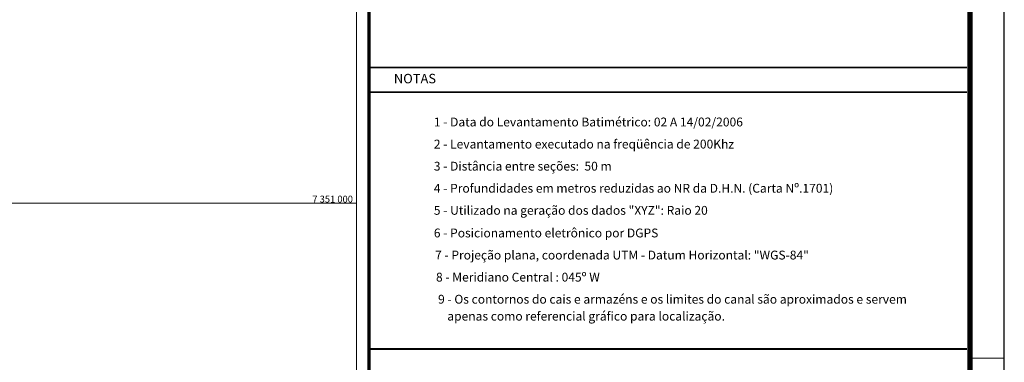
# Model space of a CAD drawing. Units: millimetres. Extents: x 365238 to 369443, y 7349289 to 7352259.
# Drawn here: x 368010 to 369443, y 7350768 to 7351267 of the extents above; entities that cross this region are included whole.
import ezdxf
from ezdxf.enums import TextEntityAlignment as Align

# ---------------------------------------------------------------- set-up
doc = ezdxf.new("R2010")
doc.units = ezdxf.units.MM
for name, color, linetype in [('CARIMBO-LIN-05', 7, 'Continuous'), ('MOLDURA', 7, 'Continuous'), ('UTM-COORD', 7, 'Continuous')]:
    doc.layers.add(name, color=color, linetype=linetype)
doc.layers.add('FORMATO_A1', color=7, linetype='Continuous', lineweight=9)
doc.layers.add('MALHA', color=7, linetype='Continuous', lineweight=0)
doc.styles.add('ROMAND', font='ARIAL.TTF', dxfattribs={"height": 3})

msp = doc.modelspace()

# ---------------------------------------------------------------- linework, layer by layer
at = {"lineweight": 0}
msp.add_line((369392.8835, 7350773.97147), (369442.8835, 7350773.97147), dxfattribs=at)
at = {"layer": 'CARIMBO-LIN-05', "const_width": 2.32003}
msp.add_lwpolyline([(369388.6396, 7351197.18975), (368517.8835, 7351197.18975)], dxfattribs=at)
at = {"layer": 'CARIMBO-LIN-05', "color": 7, "const_width": 2.32003}
msp.add_lwpolyline([(369388.6396, 7351161.50532), (368517.8835, 7351161.50532)], dxfattribs=at)
at = {"layer": 'FORMATO_A1', "color": 7, "const_width": 2.7562}
msp.add_lwpolyline([(369388.6396, 7350787.69602), (368517.8835, 7350787.69602)], dxfattribs=at)
at = {"layer": 'MALHA'}
for points in [[(368500, 7349338.97147), (368500, 7352208.97147)], [(368500, 7351000), (365500, 7351000)]]:
    msp.add_lwpolyline(points, dxfattribs=at)
at = {"layer": 'MOLDURA'}
msp.add_lwpolyline([(365237.8835, 7349288.97147), (369442.8835, 7349288.97147), (369442.8835, 7352258.97147), (365237.8835, 7352258.97147)], close=True, dxfattribs=at)
at = {"layer": 'MOLDURA', "const_width": 7.5}
msp.add_lwpolyline([(365362.8835, 7349338.97147), (369392.8835, 7349338.97147), (369392.8835, 7352208.97147), (365362.8835, 7352208.97147)], close=True, dxfattribs=at)
at = {"layer": 'MOLDURA', "color": 7, "const_width": 5}
msp.add_lwpolyline([(368517.8835, 7352083.92285), (368517.8835, 7349338.97147)], dxfattribs=at)

# ---------------------------------------------------------------- texts
at = {"color": 7, "linetype": 'Continuous', "style": 'ROMAND'}
msp.add_text('NOTAS', height=13.777421, dxfattribs=at).set_placement((368554.22743, 7351174.35108))
at = {"style": 'ROMAND'}
for s, p in [('  1 - Data do Levantamento Batimétrico: 02 A 14/02/2006 ', (368604.55069, 7351111.59167)), ('  2 - Levantamento executado na freqüência de 200Khz', (368604.55069, 7351079.43731)), ('  3 - Distância entre seções:  50 m', (368604.55069, 7351047.28295)), ('  4 - Profundidades em metros reduzidas ao NR da D.H.N. (Carta Nº.1701)  ', (368604.55069, 7351015.1286)), ('  5 - Utilizado na geração dos dados "XYZ": Raio 20', (368604.55069, 7350982.97424)), ('  6 - Posicionamento eletrônico por DGPS', (368604.55069, 7350950.01813)), ('  7 - Projeção plana, coordenada UTM - Datum Horizontal: "WGS-84"', (368606.41063, 7350917.86377)), (' 8 - Meridiano Central : 045º W', (368611.66013, 7350885.70941)), ('9 - Os contornos do cais e armazéns e os limites do canal são aproximados e servem', (368618.56712, 7350853.55506)), ('       apenas como referencial gráfico para localização.', (368604.55069, 7350828.91322))]:
    msp.add_text(s, height=12.8617429, dxfattribs=at).set_placement(p)
at = {"layer": 'UTM-COORD'}
msp.add_text('7 351 000', height=10, dxfattribs=at).set_placement((368494.66905, 7351000.75), align=Align.RIGHT)

doc.saveas('drawing.dxf')
